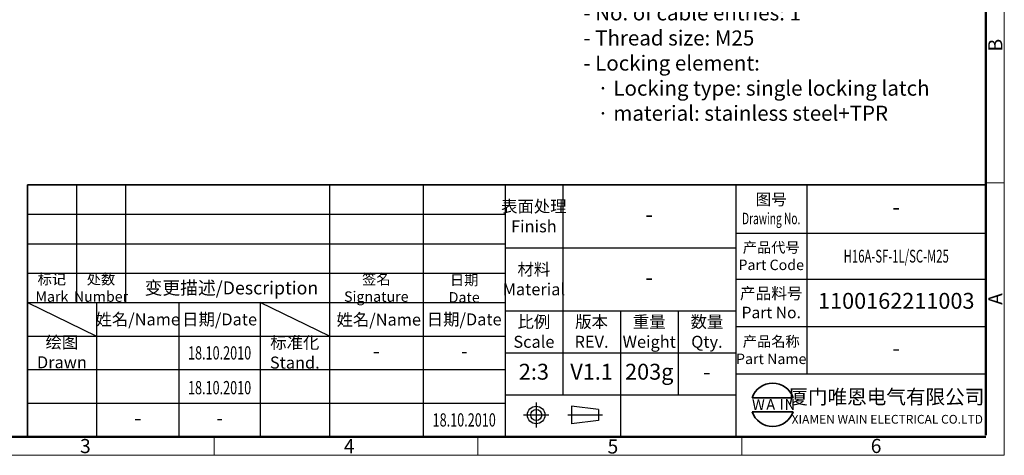
# Model space of a CAD drawing. Units: millimetres. Extents: x 1544 to 1989, y 588 to 903.
# Drawn here: x 1712 to 1989, y 588 to 711 of the extents above; entities that cross this region are included whole.
import ezdxf

# ---------------------------------------------------------------- set-up
doc = ezdxf.new("R2010")
doc.units = ezdxf.units.MM
doc.header["$LTSCALE"] = 65.395
for name, color, linetype, lineweight in [('Dim', 3, 'CONTINUOUS', 15), ('图框', 7, 'CONTINUOUS', 20), ('打标文字', 3, 'CONTINUOUS', 20)]:
    doc.layers.add(name, color=color, linetype=linetype, lineweight=lineweight)
doc.styles.add('Chinese', font='PMingLiU.ttf')
doc.styles.add('Romans字体', font='romans.shx', dxfattribs={"width": 0.75})
doc.styles.get("Standard").update_dxf_attribs({"font": 'simfang_0.ttf', "width": 0.75})
doc.styles.add('工程字', font='gbenor.shx', dxfattribs={"bigfont": 'gbcbig.shx'})

# ---------------------------------------------------------------- blocks, each defined once
blk = doc.blocks.new('A4图框-NEW')
at = {"layer": '图框', "color": 1, "lineweight": 18}
for p, q in [((1130.41, 480.53), (1130.41, 690.53)), ((833.41, 480.53), (1130.41, 480.53))]:
    blk.add_line(p, q, dxfattribs=at)
at = {"layer": '图框', "lineweight": 50}
for p, q in [((1126.93, 484.34), (1126.93, 675.53)), ((836.85, 484.03), (1126.93, 484.03))]:
    blk.add_line(p, q, dxfattribs=at)
at = {"layer": '图框', "lineweight": 35}
for q in [(1126.93, 531.33), (946.93, 484.03)]:
    blk.add_line((946.93, 531.33), q, dxfattribs=at)
at = {"layer": '图框', "lineweight": -3}
for p, q in [((956.15, 531.33), (956.15, 509.21)), ((965.36, 531.33), (965.36, 509.21)), ((1003.65, 531.33), (1003.65, 484.03)), ((1021.3, 531.33), (1021.3, 484.03)), ((1036.65, 531.33), (1036.65, 484.01)), ((1047.47, 531.33), (1047.47, 507.67)), ((1079.97, 531.33), (1079.97, 484.01)), ((1093.32, 531.33), (1093.32, 495.84)), ((946.93, 525.8), (1036.65, 525.8)), ((1079.97, 522.27), (1126.93, 522.27)), ((946.93, 520.27), (1036.65, 520.27)), ((1036.65, 519.5), (1079.97, 519.5)), ((946.93, 514.74), (1036.65, 514.74)), ((1079.97, 513.59), (1126.93, 513.59)), ((946.93, 509.21), (1036.65, 509.21)), ((946.93, 509.21), (959.91, 502.91)), ((959.91, 509.21), (959.91, 484.03)), ((975.41, 509.21), (975.41, 484.03)), ((990.67, 509.21), (990.67, 484.03)), ((1003.65, 502.91), (990.67, 509.21)), ((1036.65, 507.67), (1079.97, 507.67)), ((1047.48, 507.67), (1047.48, 491.9)), ((1058.31, 507.67), (1058.31, 484.03)), ((1069.14, 507.67), (1069.14, 491.9)), ((1079.97, 504.71), (1126.93, 504.71)), ((946.93, 502.91), (1036.65, 502.91)), ((1036.65, 499.78), (1079.97, 499.78)), ((946.93, 496.62), (1036.65, 496.62)), ((1079.97, 495.84), (1126.93, 495.84)), ((1036.65, 491.9), (1079.97, 491.9)), ((946.93, 490.33), (1036.65, 490.33))]:
    blk.add_line(p, q, dxfattribs=at)
at = {"layer": '图框', "color": 6}
for p, q in [((1126.91, 531.71), (1130.41, 531.71)), ((982.02, 484.03), (982.02, 480.53)), ((1031.55, 484.03), (1031.55, 480.53)), ((1081.09, 484.03), (1081.09, 480.53))]:
    blk.add_line(p, q, dxfattribs=at)
at = {"layer": '图框', "lineweight": 25}
for p, q in [((1042.5, 490.48), (1042.5, 485.74)), ((1054.23, 489.14), (1049.16, 489.76)), ((1049.16, 489.76), (1049.16, 486.46)), ((1054.23, 489.14), (1054.23, 487.08)), ((1040.14, 488.11), (1044.87, 488.11)), ((1048.47, 488.11), (1054.95, 488.11)), ((1054.23, 487.08), (1049.16, 486.46))]:
    blk.add_line(p, q, dxfattribs=at)
at = {"layer": '图框', "color": 4, "lineweight": 35}
for p, q in [((1083.06, 491.34), (1090.74, 491.34)), ((1083.06, 488.7), (1090.74, 488.7))]:
    blk.add_line(p, q, dxfattribs=at)
at = {"layer": '图框', "lineweight": 25}
for radius in [1.65, 1.03]:
    blk.add_circle((1042.5, 488.11), radius, dxfattribs=at)
at = {"layer": '图框', "color": 4, "lineweight": 35}
for start, end in [(18.9524, 161.0476), (198.9524, 341.0476)]:
    blk.add_arc((1086.9, 490.02), 4.06, start, end, dxfattribs=at)
at = {"layer": '图框', "color": 6, "insert": (1127.4, 556.37), "char_height": 2.65, "width": 2.5579, "attachment_point": 1, "rotation": 90, "style": 'Romans字体'}
blk.add_mtext('B', dxfattribs=at)
at = {"layer": '图框', "attachment_point": 5}
for s, insert, char_height, width in [('图号{\\Ftxt|c134;\\P\\Fromans|c134;\\W0.65;Drawing No.}', (1086.64, 526.8), 2.1549, 13.3447), ('表面处理\\P{\\Fromans|c134;Finish}', (1042.06, 525.41), 2.2528, 10.82), ('产品代号\\P{\\Fromans|c134;Part Code}', (1086.64, 517.93), 1.959, 13.3447), ('材料\\P{\\Fromans|c134;Material}', (1042.06, 513.59), 2.2528, 10.82), ('标记\\P{\\Fromans|c134;Mark}', (951.54, 511.97), 1.959, 9.2182), ('处数\\P{\\Fromans|c134;Number }', (960.76, 511.97), 1.959, 9.2182), ('签名\\P{\\Fromans|c134;Signature} ', (1012.47, 511.97), 1.959, 17.6264), ('日期\\P{\\Fromans|c134;Date}', (1028.98, 511.83), 1.959, 15.3523), ('  变更描述{\\Fromans|c134;/Description}', (984.51, 511.97), 2.4487, 38.2879), ('产品料号\\P{\\Fromans|c134;Part No.}', (1086.64, 509.15), 2.1549, 13.3447), ('姓名{\\Fromans|c134;/Name\\Ftxt|c134; }', (967.66, 506.06), 2.2528, 15.5018), ('日期{\\Fromans|c134;/Date}', (983.04, 506.06), 2.2528, 15.2624), ('姓名{\\Fromans|c134;/Name}', (1012.93, 506.02), 2.2528, 16.9349), ('日期{\\Fromans|c134;/Date}', (1028.98, 506.06), 2.2528, 15.3523), ('比例\\P{\\Fromans|c134;Scale}', (1042.07, 503.73), 2.2528, 10.8293), ('版本\\P{\\Fromans|c134;REV.}', (1052.89, 503.73), 2.2528, 10.8387), ('重量\\P{\\Fromans|c134;Weight}', (1063.73, 503.73), 2.2528, 10.8293), ('数量\\P{\\Fromans|c134;Qty.}', (1074.56, 503.73), 2.2528, 10.8293), ('绘图\\P{\\Fromans|c134;Drawn\\Ftxt|c134; }', (953.42, 499.88), 2.2528, 12.9801), ('产品名称\\P{\\Fromans|c134;Part Name}', (1086.64, 500.28), 1.959, 13.3447)]:
    blk.add_mtext(s, dxfattribs=dict(at, insert=insert, char_height=char_height, width=width))
at = {"layer": '图框', "color": 3, "attachment_point": 5, "style": 'Romans字体'}
for s, insert, char_height, width in [('-', (1063.72, 525.41), 2.99, 32.4974), ('-', (1110.12, 526.8), 2.99, 33.6124), ('-', (1063.73, 513.59), 2.99, 32.488), ('{\\W0.7;18.10.2010}', (983.04, 499.77), 2.4879, 15.2624), ('-', (1012.48, 499.77), 2.99, 17.6488), ('-', (1028.98, 499.77), 2.49, 15.3523), ('-', (1110.12, 500.28), 2.99, 33.6124), ('V1.1', (1052.9, 495.84), 2.986, 10.8293), ('-', (1074.56, 495.84), 2.99, 10.8293), ('{\\W0.7;18.10.2010}', (983.04, 493.24), 2.4879, 15.2624), ('{\\W0.7;18.10.2010}', (1028.98, 487.18), 2.4879, 15.3523), ('-', (967.66, 487.18), 2.99, 15.5018), ('-', (983.04, 487.18), 2.49, 15.2624)]:
    blk.add_mtext(s, dxfattribs=dict(at, insert=insert, char_height=char_height, width=width))
at = {"layer": '图框', "color": 6, "linetype": 'ByBlock', "lineweight": 18, "insert": (1127.4, 508.79), "char_height": 2.65, "width": 2.5579, "attachment_point": 1, "rotation": 90, "style": 'Romans字体'}
blk.add_mtext('A', dxfattribs=at)
at = {"layer": '图框', "insert": (997.16, 499.82), "char_height": 2.2528, "width": 12.9801, "attachment_point": 5, "style": 'Romans字体'}
blk.add_mtext('{\\fFangSong_GB2312|b0|i0|c134|p49;标准化}\\PStand.', dxfattribs=at)
at = {"layer": '图框', "color": 1, "lineweight": 20, "insert": (1108.26, 491.52), "char_height": 2.6991, "width": 82.3083, "attachment_point": 5}
blk.add_mtext('{\\fSimHei|b0|i0|c134|p2;厦门唯恩电气有限公司}', dxfattribs=at)
at = {"layer": '图框', "color": 1, "lineweight": 20, "char_height": 2.0059, "width": 5.0472, "attachment_point": 1, "style": 'Chinese'}
for s, insert in [('{\\fArial|b0|i0|c0|p34;W}', (1083.03, 491.05)), ('{\\fArial|b0|i0|c0|p34;A}', (1085.71, 491.09)), ('{\\fArial|b0|i0|c0|p34;I}', (1088.21, 491.09)), ('{\\fArial|b0|i0|c0|p34;N}', (1089.14, 491.08))]:
    blk.add_mtext(s, dxfattribs=dict(at, insert=insert))
at = {"layer": '图框', "color": 3, "lineweight": 20, "insert": (1108.44, 487.3), "char_height": 1.6525, "width": 68.0856, "attachment_point": 5, "style": '工程字'}
blk.add_mtext('{\\fArial Narrow|b0|i0|c0|p34;XIAMEN WAIN ELECTRICAL CO.LTD}', dxfattribs=at)
at = {"layer": '图框', "color": 6, "char_height": 2.65, "width": 2.5579, "attachment_point": 1, "style": 'Romans字体'}
for s, insert in [('3', (956.83, 483.6)), ('4', (1006.38, 483.57)), ('5', (1055.9, 483.52)), ('6', (1105.33, 483.62))]:
    blk.add_mtext(s, dxfattribs=dict(at, insert=insert))

msp = doc.modelspace()

# ---------------------------------------------------------------- block references
at = {"layer": 'Dim', "xscale": 1.500006313482685, "yscale": 1.500006313482685, "zscale": 1.500006313482685}
msp.add_blockref('A4图框-NEW', (293.87, -132.45), dxfattribs=at)

# ---------------------------------------------------------------- texts
at = {"layer": '图框', "color": 3, "attachment_point": 5, "style": 'Romans字体'}
for s, insert, char_height, width in [('{\\W0.65;H16A-SF-1L/SC-M25}', (1959.06, 644.45), 3.6, 50.4188), ('1100162211003', (1959.06, 631.28), 4.4783, 50.4188), ('2:3', (1856.98, 611.32), 4.478, 16.2441), ('203g ', (1889.47, 611.32), 4.478, 16.2441)]:
    msp.add_mtext(s, dxfattribs=dict(at, insert=insert, char_height=char_height, width=width))
at = {"layer": '打标文字', "color": 3, "insert": (1870.94, 863.48), "char_height": 4.2387, "width": 133.5688, "attachment_point": 1, "style": 'Romans字体'}
msp.add_mtext('\\A1;{\\f仿宋_GB2312|b0|i0|c134|p49;技术参数：}\\P- {\\f仿宋_GB2312|b0|i0|c134|p49;材料}: {\\f仿宋_GB2312|b0|i0|c134|p49;压铸铝}\\P- {\\f仿宋_GB2312|b0|i0|c134|p49;表面处理}: {\\f仿宋_GB2312|b0|i0|c134|p49;粉末喷涂}\\P- {\\f仿宋_GB2312|b0|i0|c134|p49;颜色}: RAL 7037{\\f仿宋_GB2312|b0|i0|c134|p49;（灰色）} \\P- {\\f仿宋_GB2312|b0|i0|c134|p49;温度范围}: -40{\\f仿宋_GB2312|b0|i0|c134|p49;℃} - +125{\\f仿宋_GB2312|b0|i0|c134|p49;℃}\\P- {\\f仿宋_GB2312|b0|i0|c134|p49;防护等级}: IP65    \\P- {\\f仿宋_GB2312|b0|i0|c134|p49;出线方向}: {\\f仿宋_GB2312|b0|i0|c134|p49;侧出线}\\P- {\\f仿宋_GB2312|b0|i0|c134|p49;出线孔数}: 1\\P- {\\f仿宋_GB2312|b0|i0|c134|p49;螺纹规格}: M25\\P- {\\f仿宋_GB2312|b0|i0|c134|p49;联锁元件}:\\P   {\\f仿宋_GB2312|b0|i0|c134|p49;·} {\\f仿宋_GB2312|b0|i0|c134|p49;锁扣方式}: {\\f仿宋_GB2312|b0|i0|c134|p49;金属单扣}\\P   {\\f仿宋_GB2312|b0|i0|c134|p49;·} {\\f仿宋_GB2312|b0|i0|c134|p49;材料}: {\\f仿宋_GB2312|b0|i0|c134|p49;不锈钢}+{\\f仿宋_GB2312|b0|i0|c134|p49;软胶}\\P\\P\\PTechnical specification:\\P- Material: aluminium die-cast\\P- Surface: powder-coated\\P- Colour: RAL 7037(gery)\\P- Temperature range: -40{\\f仿宋_GB2312|b0|i0|c134|p49;℃} - +125{\\f仿宋_GB2312|b0|i0|c134|p49;℃}\\P- Degree of protection: IP65\\P- Cable entry: side entry\\P- No. of cable entries: 1\\P- Thread size: M25\\P- Locking element:\\P   {\\f仿宋_GB2312|b0|i0|c134|p49;·} Locking type: single locking latch  \\P   {\\f仿宋_GB2312|b0|i0|c134|p49;·} material: stainless steel+TPR\\P\\P\\P  ', dxfattribs=at)

doc.saveas('drawing.dxf')
